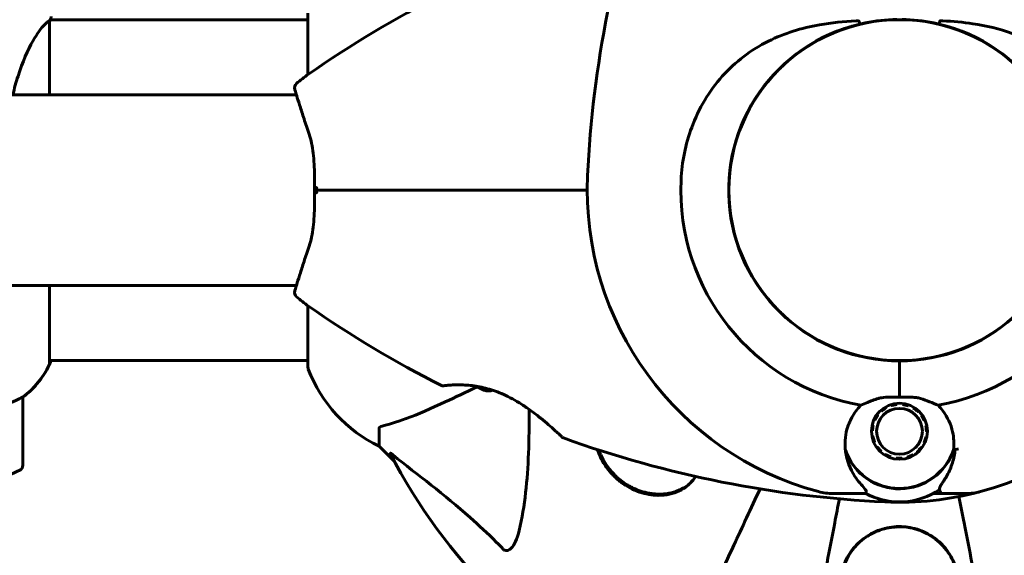
# Model space of a CAD drawing. Units: millimetres. Extents: x 2564 to 12174, y -2013 to 13311.
# Drawn here: x 8432 to 8606, y 6045 to 6140 of the extents above; entities that cross this region are included whole.
import ezdxf

# ---------------------------------------------------------------- set-up
doc = ezdxf.new("R2010")
doc.units = ezdxf.units.MM
doc.header["$LTSCALE"] = 50
doc.layers.add('Widoczne (ISO)', color=7, linetype='Continuous', lineweight=60)
doc.layers.add('Wymiar (ISO)', color=7, linetype='Continuous', lineweight=18, true_color=0x00803f)
doc.styles.add('Tekst etykiety (ISO)', font='tahoma.ttf')
doc.dimstyles.new('Domyślne (ISO)', dxfattribs={"dimscale": 50, "dimtxt": 3.5, "dimasz": 2.5, "dimexe": 3.175, "dimexo": 0, "dimgap": 0.762, "dimtad": 1, "dimtoh": 1, "dimdec": 0, "dimrnd": 1e-08, "dimzin": 0, "dimtxsty": 'Tekst etykiety (ISO)', "dimcen": 0.09, "dimdle": 10, "dimclrd": 256, "dimclre": 256, "dimclrt": 256, "dimadec": 0, "dimazin": 0, "dimtfac": 0.714286, "dimtdec": 0, "dimtmove": 0, "dimatfit": 3, "dimfxl": 0, "dimtolj": 1, "dimtzin": 0, "dimlwd": -1, "dimlwe": -1, "dimarcsym": 0})

# ---------------------------------------------------------------- blocks, each defined once
blk = doc.blocks.new('*D5')
at = {"layer": 'Defpoints', "color": 0, "transparency": 16777216}
for p in [(8937.3, 8367.65), (8356.3, 3848.47), (12015.74, 3848.47)]:
    blk.add_point(p, dxfattribs=at)
at = {"layer": 'Wymiar (ISO)', "transparency": 16777216}
for p, q in [((8937.3, 8367.65), (12174.49, 8367.65)), ((12015.74, 8242.65), (12015.74, 3973.47)), ((8356.3, 3848.47), (12174.49, 3848.47))]:
    blk.add_line(p, q, dxfattribs=at)
for points in [[(11994.91, 8242.65), (12036.57, 8242.65), (12015.74, 8367.65)], [(11994.91, 3973.47), (12036.57, 3973.47), (12015.74, 3848.47)]]:
    blk.add_solid(points, dxfattribs=at)
at = {"layer": 'Wymiar (ISO)', "transparency": 16777216, "insert": (11795.47, 6108.06), "char_height": 175, "attachment_point": 2, "rotation": 90, "style": 'Tekst etykiety (ISO)'}
blk.add_mtext('\\A1;4519', dxfattribs=at)
blk = doc.blocks.new('*D6')
at = {"layer": 'Defpoints', "color": 0, "transparency": 16777216}
for p in [(3765.15, 6079.5), (11117.45, 6060.36), (11117.45, 1029.65)]:
    blk.add_point(p, dxfattribs=at)
at = {"layer": 'Wymiar (ISO)', "transparency": 16777216}
for p, q in [((3765.15, 6079.5), (3765.15, 870.9)), ((11117.45, 6060.36), (11117.45, 870.9)), ((3890.15, 1029.65), (10992.45, 1029.65))]:
    blk.add_line(p, q, dxfattribs=at)
for points in [[(3890.15, 1050.48), (3890.15, 1008.82), (3765.15, 1029.65)], [(10992.45, 1050.48), (10992.45, 1008.82), (11117.45, 1029.65)]]:
    blk.add_solid(points, dxfattribs=at)
at = {"layer": 'Wymiar (ISO)', "transparency": 16777216, "insert": (7441.3, 1250.04), "char_height": 175, "attachment_point": 2, "style": 'Tekst etykiety (ISO)'}
blk.add_mtext('\\A1;7352', dxfattribs=at)

msp = doc.modelspace()

# ---------------------------------------------------------------- linework, layer by layer
at = {"layer": 'Widoczne (ISO)'}
for p, q in [((8482.71, 6140.95), (8482.71, 6130.09)), ((8437.02, 6126.5), (8437.02, 6139.51)), ((8437.15, 6139.8), (8482.71, 6139.8)), ((8583.2, 6139.57), (8583.2, 6139.52)), ((8591.4, 6139.52), (8591.4, 6139.57)), ((8375.3, 6126.5), (8480.68, 6126.5)), ((8557.43, 6113.75), (8557.38, 6113.75)), ((8557.38, 6105.55), (8557.43, 6105.55)), ((8557.63, 6104.01), (8557.68, 6104.01)), ((8375.3, 6092.8), (8480.68, 6092.8)), ((8437.02, 6078.95), (8437.02, 6092.8)), ((8482.71, 6089.21), (8482.71, 6078.35)), ((8583.2, 6079.78), (8583.2, 6079.73)), ((8591.4, 6079.73), (8591.4, 6079.78)), ((8437.02, 6079.5), (8482.71, 6079.5)), ((8437.21, 6079.24), (8437.21, 6079.5)), ((8587.3, 6079.45), (8587.3, 6078.73)), ((8587.3, 6078.73), (8587.3, 6079.45)), ((8587.3, 6073.02), (8587.3, 6078.73)), ((8587.3, 6073.02), (8587.3, 6078.73)), ((8432.3, 6061), (8432.3, 6073)), ((8584.88, 6071.32), (8584.97, 6071.17)), ((8585.88, 6071.56), (8585.83, 6071.73)), ((8586.85, 6071.93), (8586.86, 6071.76)), ((8587.86, 6071.74), (8587.88, 6071.92)), ((8588.89, 6071.69), (8588.83, 6071.52)), ((8589.74, 6071.11), (8589.83, 6071.26)), ((8583.33, 6069.96), (8583.47, 6069.86)), ((8584.15, 6070.59), (8584.03, 6070.72)), ((8590.66, 6070.64), (8590.54, 6070.51)), ((8591.2, 6069.76), (8591.34, 6069.86)), ((8582.47, 6068.09), (8582.64, 6068.05)), ((8582.96, 6069), (8582.8, 6069.07)), ((8591.85, 6068.96), (8591.69, 6068.89)), ((8591.99, 6067.94), (8592.16, 6067.97)), ((8495.3, 6067.52), (8495.3, 6064.35)), ((8582.53, 6067.06), (8582.35, 6067.06)), ((8582.45, 6066.03), (8582.62, 6066.07)), ((8591.96, 6065.95), (8592.13, 6065.91)), ((8592.25, 6066.94), (8592.08, 6066.94)), ((8495.3, 6064.35), (8498.05, 6061.6)), ((8498.05, 6061.6), (8495.3, 6064.35)), ((8582.91, 6065.11), (8582.76, 6065.04)), ((8583.26, 6064.14), (8583.4, 6064.24)), ((8591.13, 6064.15), (8591.27, 6064.04)), ((8591.8, 6064.93), (8591.64, 6065)), ((8584.06, 6063.49), (8583.94, 6063.36)), ((8584.77, 6062.74), (8584.86, 6062.89)), ((8585.77, 6062.48), (8585.71, 6062.31)), ((8588.77, 6062.27), (8588.72, 6062.44)), ((8589.64, 6062.83), (8589.72, 6062.68)), ((8590.57, 6063.28), (8590.45, 6063.41)), ((8586.72, 6062.08), (8586.74, 6062.26)), ((8587.74, 6062.24), (8587.76, 6062.07)), ((8550.82, 6058.39), (8550.48, 6058.05)), ((8579.64, 6056), (8575.57, 6056)), ((8581.36, 6056), (8579.64, 6056)), ((8593.24, 6056), (8594.97, 6056)), ((8594.97, 6056), (8599.04, 6056))]:
    msp.add_line(p, q, dxfattribs=at)
for centre, radius in [((8587.3, 6109.65), 30.15), ((8587.3, 6067), 4.95), ((8587.3, 6067), 4.05)]:
    msp.add_circle(centre, radius, dxfattribs=at)
for centre, radius, start, end in [((8726.02, 6103.2), 194.07, 160.1586, 177.338), ((8593.75, 5970.93), 194.07, 116.7751, 124.8666), ((8587.3, 6109.65), 30.2, 103.387, 270), ((8587.3, 6109.65), 30.2, 270, 76.613), ((8564.91, 6132.04), 1.57, 294.9452, 300.8614), ((8564.91, 6132.04), 1.57, 329.1386, 335.0548), ((8481.34, 6127.75), 1, 131.0474, 196.816), ((8497.1, 6109.65), 25, 124.8666, 131.0474), ((8587.3, 6109.65), 55.2, 177.338, 254.9518), ((8587.3, 6109.65), 38.66, 177.338, 259.839), ((8587.3, 6109.65), 38.66, 280.161, 2.662), ((8587.3, 6109.65), 55.2, 285.0482, 2.662), ((8481.34, 6091.55), 1, 163.184, 228.9526), ((8497.1, 6109.65), 25, 228.9526, 235.1334), ((8593.75, 6248.37), 194.07, 235.1334, 243.2249), ((8564.91, 6087.26), 1.57, 59.1386, 65.0548), ((8564.91, 6087.26), 1.57, 24.9452, 30.8614), ((8422.59, 6085.74), 16, 307.3693, 336.0245), ((8422.59, 6085.74), 16, 307.3693, 334.0172), ((8436.52, 6078.95), 0.5, 334.0172, 0), ((8436.8, 6078.95), 0.5, 35.3151, 63.6624), ((8483.71, 6078.35), 1, 180, 200.8133), ((8483.71, 6078.35), 1, 180, 200.8133), ((8506.14, 6086.88), 25, 200.8133, 244.3044), ((8506.14, 6086.88), 25, 200.8133, 244.3044), ((8506.55, 6075.55), 0.5, 243.2249, 276.4412), ((8517.3, 6083.32), 9.67, 239.4893, 249.0008), ((8431.3, 6073), 1, 0, 1.4176), ((8587.3, 6109.65), 38.66, 273.6911, 274.1363), ((8528.05, 6066.29), 0.5, 226.562, 250.1586), ((8593.75, 6248.37), 194.07, 250.1586, 267.338), ((8587.3, 6109.65), 101.36, 207.3738, 242.6262), ((8587.3, 6067), 10.11, 199.0409, 340.9591), ((8587.3, 6067), 10.17, 200.6097, 341.1603), ((8587.3, 6109.65), 46.93, 281.7502, 282.8557), ((8431.3, 6061), 1, 295.8148, 0), ((8407.3, 6110.61), 56.11, 286.7801, 295.8148), ((8575.57, 6066), 10, 254.9518, 270), ((8587.3, 6067), 12.5, 241.6424, 304.6349), ((8587.3, 6067), 12.5, 241.6424, 298.3576), ((8587.3, 6109.65), 55.2, 267.338, 285.0482), ((8599.04, 6066), 10, 270, 285.0482)]:
    msp.add_arc(centre, radius, start, end, dxfattribs=at)
msp.add_ellipse((8514.7, 6083.32), major_axis=(0, -9.19), ratio=0.5, start_param=6.093567, end_param=6.443555, dxfattribs=at)
for points, knots in [([(8430.52, 6126.5), (8430.8, 6127.66), (8431.11, 6128.76), (8432.27, 6132.38), (8433.18, 6134.45), (8434.84, 6137.41), (8435.54, 6138.32), (8436.48, 6139.27), (8436.77, 6139.47), (8436.97, 6139.6)], [1.771666, 1.771666, 1.771666, 1.771666, 2.198537, 2.198537, 3.266815, 3.266815, 4.24236, 4.24236, 4.896886, 4.896886, 4.896886, 4.896886]), ([(8437.02, 6139.53), (8437.02, 6139.53), (8437.02, 6139.53), (8437.02, 6139.54), (8437.02, 6139.55), (8437.02, 6139.56), (8437.02, 6139.56), (8437.02, 6139.59), (8437.01, 6139.6), (8437, 6139.61), (8436.98, 6139.61), (8436.97, 6139.6), (8436.97, 6139.6), (8436.97, 6139.6)], [-0.6769435, -0.6769435, -0.6769435, -0.6769435, -0.6754271, -0.6754271, -0.6691157, -0.6691157, -0.6591481, -0.6591481, -0.6186601, -0.6186601, -0.5430404, -0.5430404, -0.5428072, -0.5428072, -0.5428072, -0.5428072]), ([(8437.02, 6139.43), (8437.05, 6139.51), (8437.07, 6139.57), (8437.12, 6139.72), (8437.15, 6139.8), (8437.19, 6139.93), (8437.21, 6139.98), (8437.25, 6140.08), (8437.26, 6140.12), (8437.27, 6140.17), (8437.28, 6140.19), (8437.29, 6140.24), (8437.3, 6140.25), (8437.3, 6140.35)], [9.0270792, 9.0270792, 9.0270792, 9.0270792, 9.1268237, 9.1268237, 9.259591, 9.259591, 9.3923584, 9.3923584, 9.5251257, 9.5251257, 9.5915094, 9.5915094, 9.6578931, 9.6578931, 9.6578931, 9.6578931]), ([(8548.68, 6111.45), (8548.83, 6114.63), (8549.46, 6117.78), (8551.81, 6124.11), (8553.64, 6127.17), (8558.29, 6132.38), (8561.04, 6134.45), (8566.97, 6137.41), (8569.97, 6138.32), (8575.3, 6139.27), (8577.46, 6139.47), (8579.63, 6139.6)], [0.155968, 0.155968, 0.155968, 0.155968, 1.115261, 1.115261, 2.198537, 2.198537, 3.266815, 3.266815, 4.24236, 4.24236, 4.896886, 4.896886, 4.896886, 4.896886]), ([(8580.17, 6139.53), (8580.17, 6139.53), (8580.17, 6139.53), (8580.17, 6139.54), (8580.16, 6139.55), (8580.15, 6139.56), (8580.14, 6139.56), (8580.1, 6139.59), (8580.04, 6139.6), (8579.88, 6139.61), (8579.74, 6139.61), (8579.64, 6139.6), (8579.63, 6139.6), (8579.63, 6139.6)], [-0.6769435, -0.6769435, -0.6769435, -0.6769435, -0.6754271, -0.6754271, -0.6691157, -0.6691157, -0.6591481, -0.6591481, -0.6186601, -0.6186601, -0.5430404, -0.5430404, -0.5428072, -0.5428072, -0.5428072, -0.5428072]), ([(8580.17, 6139.53), (8580.18, 6139.47), (8580.2, 6139.4), (8580.23, 6139.29), (8580.24, 6139.23), (8580.27, 6139.14), (8580.28, 6139.1), (8580.29, 6139.06), (8580.3, 6139.05), (8580.31, 6139.03), (8580.31, 6139.03), (8580.31, 6139.03), (8580.31, 6139.03), (8580.31, 6139.03)], [-0.08051023, -0.08051023, -0.08051023, -0.08051023, -0.06099229, -0.06099229, -0.04146746, -0.04146746, -0.02192661, -0.02192661, -0.01096396, -0.01096396, 0, 0, 0.00031689, 0.00031689, 0.00031689, 0.00031689]), ([(8580.31, 6139.03), (8580.62, 6139.1), (8580.93, 6139.17), (8583.08, 6139.61), (8584.95, 6139.82), (8586.81, 6139.85)], [8.9921845, 8.9921845, 8.9921845, 8.9921845, 9.0889552, 9.0889552, 9.6557608, 9.6557608, 9.6557608, 9.6557608]), ([(8587.79, 6139.85), (8589.65, 6139.82), (8591.52, 6139.61), (8593.67, 6139.17), (8593.98, 6139.1), (8594.29, 6139.03)], [1.0912135, 1.0912135, 1.0912135, 1.0912135, 1.6580192, 1.6580192, 1.7547899, 1.7547899, 1.7547899, 1.7547899]), ([(8594.29, 6139.03), (8594.29, 6139.03), (8594.29, 6139.03), (8594.3, 6139.03), (8594.3, 6139.03), (8594.3, 6139.05), (8594.31, 6139.06), (8594.32, 6139.1), (8594.33, 6139.14), (8594.36, 6139.23), (8594.37, 6139.29), (8594.4, 6139.4), (8594.42, 6139.47), (8594.43, 6139.53)], [-0.08082478, -0.08082478, -0.08082478, -0.08082478, -0.0805079, -0.0805079, -0.06954425, -0.06954425, -0.05858192, -0.05858192, -0.03904164, -0.03904164, -0.01951737, -0.01951737, 0, 0, 0, 0]), ([(8594.97, 6139.6), (8594.91, 6139.61), (8594.85, 6139.61), (8594.72, 6139.61), (8594.62, 6139.61), (8594.51, 6139.59), (8594.49, 6139.58), (8594.46, 6139.57), (8594.45, 6139.56), (8594.44, 6139.55), (8594.44, 6139.54), (8594.44, 6139.54), (8594.43, 6139.53), (8594.43, 6139.53)], [-1.6906336, -1.6906336, -1.6906336, -1.6906336, -1.6582329, -1.6582329, -1.605027, -1.605027, -1.5884406, -1.5884406, -1.5808181, -1.5808181, -1.575983, -1.575983, -1.5733952, -1.5733952, -1.5733952, -1.5733952]), ([(8594.97, 6139.6), (8596.77, 6139.5), (8598.54, 6139.34), (8602.67, 6138.72), (8604.98, 6138.18), (8611.12, 6135.98), (8614.3, 6133.96), (8619.53, 6129.1), (8621.67, 6126.12), (8624.11, 6120.78), (8624.8, 6118.7), (8625.62, 6114.88), (8625.84, 6113.16), (8625.92, 6111.45)], [0.777743, 0.777743, 0.777743, 0.777743, 1.335665, 1.335665, 2.108644, 2.108644, 3.44936, 3.44936, 4.840595, 4.840595, 5.656639, 5.656639, 6.296646, 6.296646, 6.296646, 6.296646]), ([(8480.38, 6127.46), (8480.38, 6127.46), (8480.42, 6127.34), (8480.57, 6126.85), (8480.68, 6126.48), (8480.98, 6125.52), (8481.16, 6124.93), (8481.59, 6123.57), (8481.84, 6122.79), (8482.39, 6121.08), (8482.7, 6120.15), (8483.02, 6119.16)], [1.818057, 1.818057, 1.818057, 1.818057, 2.182362, 2.182362, 2.546667, 2.546667, 2.910972, 2.910972, 3.275277, 3.275277, 3.639582, 3.639582, 3.639582, 3.639582]), ([(8483.02, 6119.16), (8483.19, 6118.65), (8483.33, 6118.09), (8483.55, 6116.93), (8483.64, 6116.33), (8483.76, 6115.07), (8483.8, 6114.42), (8483.85, 6113.09), (8483.86, 6112.41), (8483.88, 6111.04), (8483.88, 6110.35), (8483.88, 6109.65)], [0, 0, 0, 0, 0.208764, 0.208764, 0.417528, 0.417528, 0.626292, 0.626292, 0.835056, 0.835056, 1.04382, 1.04382, 1.04382, 1.04382]), ([(8483.88, 6109.65), (8483.88, 6108.95), (8483.88, 6108.26), (8483.86, 6106.89), (8483.85, 6106.21), (8483.8, 6104.88), (8483.76, 6104.23), (8483.64, 6102.97), (8483.55, 6102.37), (8483.33, 6101.21), (8483.19, 6100.65), (8483.02, 6100.13)], [0.270296, 0.270296, 0.270296, 0.270296, 0.47906, 0.47906, 0.687824, 0.687824, 0.896588, 0.896588, 1.105352, 1.105352, 1.314116, 1.314116, 1.314116, 1.314116]), ([(8484.34, 6110.16), (8484.34, 6110.16), (8484.34, 6110.16), (8484.26, 6110.09), (8484.19, 6110.03), (8484.07, 6109.9), (8484.02, 6109.84), (8483.93, 6109.74), (8483.91, 6109.71), (8483.88, 6109.66), (8483.88, 6109.65), (8483.88, 6109.65)], [-0.1079607, -0.1079607, -0.1079607, -0.1079607, -0.1074874, -0.1074874, -0.0782047, -0.0782047, -0.0500193, -0.0500193, -0.021908, -0.021908, 0, 0, 0, 0]), ([(8484.34, 6109.14), (8484.34, 6109.14), (8484.34, 6109.14), (8484.26, 6109.21), (8484.19, 6109.27), (8484.07, 6109.4), (8484.02, 6109.45), (8483.93, 6109.55), (8483.91, 6109.59), (8483.88, 6109.64), (8483.88, 6109.65), (8483.88, 6109.65)], [-0.0005465, -0.0005465, -0.0005465, -0.0005465, 0, 0, 0.0338117, 0.0338117, 0.0663563, 0.0663563, 0.0988154, 0.0988154, 0.1241118, 0.1241118, 0.1241118, 0.1241118]), ([(8496.75, 6109.65), (8496.57, 6109.65), (8496.39, 6109.65), (8495.91, 6109.65), (8495.61, 6109.65), (8494.99, 6109.65), (8494.68, 6109.65), (8492.66, 6109.65), (8490.99, 6109.65), (8488.25, 6109.65), (8487.16, 6109.65), (8485.35, 6109.65), (8484.61, 6109.65), (8483.88, 6109.65)], [7.40112, 7.40112, 7.40112, 7.40112, 7.457097, 7.457097, 7.554849, 7.554849, 7.656364, 7.656364, 8.213749, 8.213749, 8.588076, 8.588076, 8.848957, 8.848957, 8.848957, 8.848957]), ([(8483.88, 6109.65), (8484.61, 6109.65), (8485.35, 6109.65), (8487.16, 6109.65), (8488.25, 6109.65), (8490.99, 6109.65), (8492.66, 6109.65), (8494.68, 6109.65), (8494.99, 6109.65), (8495.61, 6109.65), (8495.91, 6109.65), (8496.39, 6109.65), (8496.57, 6109.65), (8496.75, 6109.65)], [0.387009, 0.387009, 0.387009, 0.387009, 0.647912, 0.647912, 1.022217, 1.022217, 1.579602, 1.579602, 1.681117, 1.681117, 1.778869, 1.778869, 1.834847, 1.834847, 1.834847, 1.834847]), ([(8532.1, 6109.65), (8530.23, 6109.65), (8528.36, 6109.65), (8516.47, 6109.65), (8506.51, 6109.65), (8496.75, 6109.65)], [2.443128, 2.443128, 2.443128, 2.443128, 3.002595, 3.002595, 6.00519, 6.00519, 6.00519, 6.00519]), ([(8496.75, 6109.65), (8506.51, 6109.65), (8516.47, 6109.65), (8528.36, 6109.65), (8530.23, 6109.65), (8532.1, 6109.65)], [0, 0, 0, 0, 3.002595, 3.002595, 3.562062, 3.562062, 3.562062, 3.562062]), ([(8483.02, 6100.13), (8482.7, 6099.15), (8482.39, 6098.22), (8481.84, 6096.51), (8481.59, 6095.73), (8481.16, 6094.37), (8480.98, 6093.78), (8480.68, 6092.82), (8480.57, 6092.46), (8480.42, 6091.96), (8480.38, 6091.84), (8480.38, 6091.84)], [0, 0, 0, 0, 0.363611, 0.363611, 0.727223, 0.727223, 1.090834, 1.090834, 1.454445, 1.454445, 1.818057, 1.818057, 1.818057, 1.818057]), ([(8506.61, 6075.06), (8506.61, 6075.06), (8506.65, 6075.06), (8506.83, 6075.08), (8506.97, 6075.1), (8507.33, 6075.13), (8507.55, 6075.15), (8508.09, 6075.18), (8508.39, 6075.2), (8509.07, 6075.22), (8509.45, 6075.22), (8510.24, 6075.2), (8510.66, 6075.18), (8511.53, 6075.11), (8511.98, 6075.05), (8512.87, 6074.91), (8513.33, 6074.82), (8514.24, 6074.61), (8514.71, 6074.48), (8515.64, 6074.18), (8516.11, 6074.01), (8517.08, 6073.62), (8517.57, 6073.39), (8518.6, 6072.88), (8519.14, 6072.59), (8520.24, 6071.94), (8520.8, 6071.57), (8521.94, 6070.79), (8522.52, 6070.37), (8523.34, 6069.73), (8523.61, 6069.52), (8524.37, 6068.9), (8524.84, 6068.51), (8525.65, 6067.81), (8526, 6067.5), (8526.57, 6066.98), (8526.8, 6066.77), (8527.17, 6066.43), (8527.31, 6066.3), (8527.52, 6066.11), (8527.59, 6066.04), (8527.68, 6065.95), (8527.71, 6065.93), (8527.71, 6065.93)], [-1.670426, -1.670426, -1.670426, -1.670426, -1.506902, -1.506902, -1.341279, -1.341279, -1.174001, -1.174001, -1.007842, -1.007842, -0.843818, -0.843818, -0.684575, -0.684575, -0.532983, -0.532983, -0.386198, -0.386198, -0.242391, -0.242391, -0.093746, -0.093746, 0.066234, 0.066234, 0.24486, 0.24486, 0.447157, 0.447157, 0.673502, 0.673502, 0.788155, 0.788155, 1.010678, 1.010678, 1.20757, 1.20757, 1.373826, 1.373826, 1.518853, 1.518853, 1.637616, 1.637616, 1.75638, 1.75638, 1.75638, 1.75638]), ([(8428.79, 6071.6), (8429.29, 6071.75), (8429.77, 6071.92), (8430.8, 6072.33), (8431.32, 6072.58), (8431.74, 6072.8)], [0.0001663, 0.0001663, 0.0001663, 0.0001663, 0.190884, 0.190884, 0.4484016, 0.4484016, 0.4484016, 0.4484016]), ([(8431.74, 6072.8), (8431.84, 6072.86), (8431.99, 6072.93), (8432.23, 6073.04), (8432.27, 6073.04), (8432.3, 6073.03), (8432.3, 6073.03), (8432.3, 6073.03), (8432.3, 6073.02), (8432.3, 6073.02)], [0, 0, 0, 0, 0.0649331, 0.0649331, 0.1383366, 0.1383366, 0.1704192, 0.1704192, 0.1962839, 0.1962839, 0.1962839, 0.1962839]), ([(8580.48, 6071.6), (8580.84, 6071.75), (8581.22, 6071.92), (8582.22, 6072.33), (8582.85, 6072.58), (8583.57, 6072.8)], [0.0001663, 0.0001663, 0.0001663, 0.0001663, 0.190884, 0.190884, 0.4484016, 0.4484016, 0.4484016, 0.4484016]), ([(8583.57, 6072.8), (8583.75, 6072.86), (8584.04, 6072.93), (8585.02, 6073.04), (8585.57, 6073.04), (8586.3, 6073.03), (8586.53, 6073.03), (8586.93, 6073.03), (8587.11, 6073.02), (8587.3, 6073.02)], [0, 0, 0, 0, 0.0649331, 0.0649331, 0.1383366, 0.1383366, 0.1704192, 0.1704192, 0.1962839, 0.1962839, 0.1962839, 0.1962839]), ([(8587.3, 6073.02), (8587.6, 6073.02), (8587.86, 6073.03), (8588.56, 6073.04), (8589.02, 6073.04), (8589.77, 6073.01), (8590.06, 6072.99), (8590.58, 6072.92), (8590.82, 6072.87), (8591.04, 6072.8)], [0, 0, 0, 0, 0.0892681, 0.0892681, 0.2434802, 0.2434802, 0.344433, 0.344433, 0.4329441, 0.4329441, 0.4329441, 0.4329441]), ([(8591.04, 6072.8), (8591.6, 6072.63), (8592.12, 6072.43), (8593.16, 6072.01), (8593.67, 6071.79), (8594.12, 6071.6)], [0, 0, 0, 0, 0.2028161, 0.2028161, 0.4461333, 0.4461333, 0.4461333, 0.4461333]), ([(8495.81, 6067.9), (8496.84, 6068.17), (8498.24, 6068.57), (8502.19, 6070.03), (8504.52, 6071.05), (8507, 6072.2)], [-2.891192, -2.891192, -2.891192, -2.891192, -1.528318, -1.528318, 0, 0, 0, 0]), ([(8577.78, 6063.42), (8577.59, 6064.72), (8577.67, 6066.06), (8578.22, 6068.08), (8578.51, 6068.78), (8579.31, 6070.22), (8579.84, 6070.95), (8580.48, 6071.6)], [0, 0, 0, 0, 0.481827, 0.481827, 0.74882, 0.74882, 1.050013, 1.050013, 1.050013, 1.050013]), ([(8594.12, 6071.6), (8594.43, 6071.29), (8594.71, 6070.96), (8595.82, 6069.49), (8596.4, 6068.21), (8596.93, 6065.85), (8596.99, 6064.76), (8596.86, 6063.7)], [-2.553905, -2.553905, -2.553905, -2.553905, -2.410923, -2.410923, -1.933986, -1.933986, -1.54469, -1.54469, -1.54469, -1.54469]), ([(8521.81, 6070.88), (8521.85, 6065.46), (8521.7, 6060.57), (8520.93, 6053.85), (8520.56, 6051.6), (8520.07, 6049.48)], [-6.2831, -6.2831, -6.2831, -6.2831, -3.871284, -3.871284, -2.578772, -2.578772, -2.578772, -2.578772]), ([(8495.81, 6067.9), (8495.65, 6067.86), (8495.51, 6067.81), (8495.34, 6067.69), (8495.3, 6067.62), (8495.3, 6067.52)], [0, 0, 0, 0, 0.1541752, 0.1541752, 0.2866473, 0.2866473, 0.2866473, 0.2866473]), ([(8497.29, 6063.04), (8497.27, 6063.08), (8497.26, 6063.11), (8497.28, 6063.13), (8497.31, 6063.13), (8497.4, 6063.08), (8497.46, 6063.04), (8497.59, 6062.94), (8497.66, 6062.89), (8497.73, 6062.83)], [0.66790836, 0.66790836, 0.66790836, 0.66790836, 0.68756319, 0.68756319, 0.70698655, 0.70698655, 0.72910654, 0.72910654, 0.74763999, 0.74763999, 0.74763999, 0.74763999]), ([(8517.24, 6046.17), (8516.83, 6046.59), (8516.42, 6047), (8514.47, 6048.95), (8512.94, 6050.38), (8506.77, 6055.86), (8502.2, 6059.22), (8497.73, 6062.83)], [-3.292921, -3.292921, -3.292921, -3.292921, -3.092582, -3.092582, -2.344532, -2.344532, -0.096806, -0.096806, -0.096806, -0.096806]), ([(8536.77, 6059.12), (8536.72, 6059.17), (8536.66, 6059.22), (8536.26, 6059.65), (8535.93, 6060.03), (8535.17, 6061.05), (8534.78, 6061.69), (8534.23, 6062.82), (8534.03, 6063.29), (8533.87, 6063.77)], [-3.735033, -3.735033, -3.735033, -3.735033, -3.71246, -3.71246, -3.5588864, -3.5588864, -3.3263023, -3.3263023, -3.1561535, -3.1561535, -3.1561535, -3.1561535]), ([(8550.48, 6058.05), (8550.29, 6057.86), (8550.08, 6057.67), (8549.64, 6057.33), (8549.41, 6057.17), (8548.92, 6056.88), (8548.66, 6056.74), (8548.13, 6056.5), (8547.85, 6056.4), (8547.29, 6056.22), (8547.01, 6056.14), (8546.43, 6056.02), (8546.14, 6055.97), (8545.57, 6055.91), (8545.27, 6055.89), (8544.7, 6055.88), (8544.41, 6055.89), (8543.85, 6055.93), (8543.58, 6055.96), (8543.04, 6056.05), (8542.78, 6056.1), (8542.26, 6056.22), (8542.01, 6056.29), (8541.52, 6056.44), (8541.28, 6056.52), (8540.82, 6056.7), (8540.6, 6056.79), (8540.16, 6056.99), (8539.95, 6057.1), (8539.54, 6057.32), (8539.34, 6057.43), (8538.76, 6057.79), (8538.39, 6058.05), (8537.69, 6058.6), (8537.36, 6058.88), (8536.75, 6059.48), (8536.46, 6059.8), (8535.91, 6060.46), (8535.65, 6060.8), (8535.18, 6061.52), (8534.96, 6061.89), (8534.56, 6062.68), (8534.37, 6063.09), (8534.2, 6063.56), (8534.18, 6063.62), (8534.16, 6063.68)], [-1.793661, -1.793661, -1.793661, -1.793661, -1.667238, -1.667238, -1.538767, -1.538767, -1.410433, -1.410433, -1.284284, -1.284284, -1.161489, -1.161489, -1.043098, -1.043098, -0.930114, -0.930114, -0.824148, -0.824148, -0.724742, -0.724742, -0.631402, -0.631402, -0.54363, -0.54363, -0.461795, -0.461795, -0.384749, -0.384749, -0.311547, -0.311547, -0.241407, -0.241407, -0.107274, -0.107274, 0.019256, 0.019256, 0.144097, 0.144097, 0.269537, 0.269537, 0.400993, 0.400993, 0.542534, 0.542534, 0.562011, 0.562011, 0.562011, 0.562011]), ([(8580.29, 6057.86), (8579.98, 6058.22), (8579.69, 6058.61), (8578.58, 6060.33), (8578.02, 6061.83), (8577.78, 6063.42)], [0.5724832, 0.5724832, 0.5724832, 0.5724832, 0.6422282, 0.6422282, 0.8608733, 0.8608733, 0.8608733, 0.8608733]), ([(8597.14, 6063.76), (8597.1, 6063.37), (8597.05, 6062.99), (8596.89, 6062.2), (8596.79, 6061.79), (8596.54, 6061), (8596.4, 6060.63), (8596.1, 6059.92), (8595.93, 6059.58), (8595.58, 6058.94), (8595.4, 6058.64), (8595.21, 6058.36)], [0.0242688, 0.0242688, 0.0242688, 0.0242688, 0.1751235, 0.1751235, 0.3502469, 0.3502469, 0.5253704, 0.5253704, 0.7004938, 0.7004938, 0.8756173, 0.8756173, 0.8756173, 0.8756173]), ([(8551.24, 6059.01), (8550.73, 6058.14), (8550, 6057.41), (8548.16, 6056.26), (8547, 6055.86), (8544.73, 6055.62), (8543.67, 6055.67), (8541.46, 6056.15), (8540.33, 6056.57), (8538.7, 6057.53), (8538.18, 6057.89), (8537.36, 6058.55), (8537.06, 6058.83), (8536.77, 6059.12)], [1.595159, 1.595159, 1.595159, 1.595159, 2.083745, 2.083745, 2.616672, 2.616672, 3.019855, 3.019855, 3.418076, 3.418076, 3.612575, 3.612575, 3.735623, 3.735623, 3.735623, 3.735623]), ([(8580.29, 6057.86), (8580.62, 6057.48), (8580.91, 6057.16), (8581.34, 6056.65), (8581.44, 6056.48), (8581.43, 6056.38)], [0, 0, 0, 0, 0.2223532, 0.2223532, 0.4551306, 0.4551306, 0.4551306, 0.4551306]), ([(8595.21, 6058.36), (8595.11, 6058.22), (8595.02, 6058.09), (8594.86, 6057.85), (8594.79, 6057.73), (8594.66, 6057.53), (8594.6, 6057.43), (8594.5, 6057.25), (8594.46, 6057.16), (8594.4, 6056.97), (8594.37, 6056.85), (8594.41, 6056.69)], [0, 0, 0, 0, 0.0831461, 0.0831461, 0.1662923, 0.1662923, 0.2494384, 0.2494384, 0.3325845, 0.3325845, 0.4157306, 0.4157306, 0.4157306, 0.4157306]), ([(8562.66, 6056.81), (8561.03, 6053.32), (8559.48, 6049.99), (8556, 6042.52), (8554.16, 6038.58), (8552.55, 6035.13), (8551.57, 6033.03), (8550.67, 6031.1), (8549.86, 6029.35)], [2.647976, 2.647976, 2.647976, 2.647976, 4.09795, 4.09795, 6.113906, 6.113906, 6.113906, 7.34072, 7.34072, 7.34072, 7.34072]), ([(8594.41, 6056.69), (8594.42, 6056.65), (8594.43, 6056.61), (8594.44, 6056.55), (8594.45, 6056.52), (8594.46, 6056.47), (8594.46, 6056.45), (8594.47, 6056.42), (8594.47, 6056.41), (8594.48, 6056.4), (8594.48, 6056.39), (8594.48, 6056.39)], [-1.2620829, -1.2620829, -1.2620829, -1.2620829, -1.1493558, -1.1493558, -1.0366287, -1.0366287, -0.9239015, -0.9239015, -0.8111744, -0.8111744, -0.6984473, -0.6984473, -0.6984473, -0.6984473]), ([(8594.97, 6056), (8594.9, 6056), (8594.84, 6056.01), (8594.72, 6056.06), (8594.66, 6056.1), (8594.57, 6056.19), (8594.53, 6056.24), (8594.49, 6056.33), (8594.48, 6056.36), (8594.48, 6056.39)], [0, 0, 0, 0, 0.01953222, 0.01953222, 0.03906445, 0.03906445, 0.05859667, 0.05859667, 0.06780993, 0.06780993, 0.06780993, 0.06780993]), ([(8605.53, 6015.88), (8605.38, 6016.63), (8605.23, 6017.44), (8604.75, 6019.87), (8604.41, 6021.64), (8603.65, 6025.52), (8603.24, 6027.64), (8602.35, 6032.21), (8601.88, 6034.65), (8601.38, 6037.23), (8600.57, 6041.37), (8599.69, 6045.93), (8598.44, 6052.32), (8598.14, 6053.88), (8597.83, 6055.46)], [0.494658, 0.494658, 0.494658, 0.494658, 1.116027, 1.116027, 2.232055, 2.232055, 3.348082, 3.348082, 4.464109, 4.464109, 4.464109, 6.253052, 6.253052, 6.814032, 6.814032, 6.814032, 6.814032]), ([(8576.69, 6055.05), (8576.41, 6053.61), (8576.13, 6052.19), (8574.92, 6045.94), (8574.03, 6041.38), (8573.23, 6037.24), (8572.72, 6034.65), (8572.25, 6032.22), (8571.36, 6027.65), (8570.95, 6025.53), (8570.19, 6021.64), (8569.85, 6019.88), (8569.38, 6017.44), (8569.22, 6016.63), (8569.07, 6015.88)], [2.165789, 2.165789, 2.165789, 2.165789, 2.677464, 2.677464, 4.465509, 4.465509, 4.465509, 5.581887, 5.581887, 6.698264, 6.698264, 7.814641, 7.814641, 8.436361, 8.436361, 8.436361, 8.436361]), ([(8587.3, 6029.15), (8586.68, 6029.15), (8586.06, 6029.21), (8584.82, 6029.43), (8584.22, 6029.59), (8582.46, 6030.25), (8581.37, 6030.89), (8579.2, 6032.77), (8578.24, 6034.1), (8577.18, 6036.64), (8576.92, 6037.74), (8576.78, 6039.55), (8576.8, 6040.27), (8576.96, 6041.58), (8577.09, 6042.17), (8577.47, 6043.4), (8577.74, 6044.04), (8578.55, 6045.54), (8579.18, 6046.39), (8580.83, 6048.01), (8581.89, 6048.75), (8584.13, 6049.72), (8585.24, 6050.01), (8587.47, 6050.2), (8588.56, 6050.13), (8590.73, 6049.64), (8591.77, 6049.21), (8593.89, 6047.94), (8594.92, 6047.01), (8596.25, 6045.21), (8596.66, 6044.47), (8597.23, 6043.13), (8597.42, 6042.54), (8597.69, 6041.31), (8597.77, 6040.69), (8597.83, 6039.21), (8597.76, 6038.36), (8597.31, 6036.17), (8596.75, 6034.86), (8595.15, 6032.55), (8594.17, 6031.59), (8592.18, 6030.29), (8591.21, 6029.84), (8589.23, 6029.29), (8588.28, 6029.15), (8587.3, 6029.15)], [-6.869751, -6.869751, -6.869751, -6.869751, -6.682298, -6.682298, -6.486538, -6.486538, -6.08034, -6.08034, -5.553322, -5.553322, -5.183747, -5.183747, -4.946119, -4.946119, -4.746088, -4.746088, -4.523876, -4.523876, -4.20205, -4.20205, -3.833321, -3.833321, -3.525421, -3.525421, -3.233792, -3.233792, -2.916646, -2.916646, -2.511435, -2.511435, -2.256196, -2.256196, -2.055925, -2.055925, -1.846501, -1.846501, -1.557886, -1.557886, -1.084455, -1.084455, -0.632155, -0.632155, -0.292131, -0.292131, 0, 0, 0, 0]), ([(8520.07, 6049.48), (8519.7, 6047.9), (8519.19, 6046.87), (8518.65, 6046.33), (8518.43, 6046.11), (8518.21, 6045.98), (8517.9, 6045.91), (8517.79, 6045.9), (8517.6, 6045.94), (8517.53, 6045.96), (8517.4, 6046.03), (8517.35, 6046.07), (8517.27, 6046.13), (8517.26, 6046.15), (8517.24, 6046.17)], [4.2161666, 4.2161666, 4.2161666, 4.2161666, 4.692072, 4.692072, 4.692072, 4.8854145, 4.8854145, 4.96663, 4.96663, 5.010038, 5.010038, 5.039388, 5.039388, 5.0498949, 5.0498949, 5.0498949, 5.0498949]), ([(8586.26, 6050.05), (8585.71, 6049.99), (8585.18, 6049.9), (8583.92, 6049.57), (8583.23, 6049.3), (8581.96, 6048.66), (8581.37, 6048.28), (8579.41, 6046.73), (8578.38, 6045.33), (8577.38, 6043.06), (8577.14, 6042.22), (8576.78, 6040.07), (8576.81, 6038.76), (8577.24, 6036.71), (8577.49, 6035.96), (8578.28, 6034.27), (8578.88, 6033.35), (8580.17, 6031.98), (8580.75, 6031.47), (8581.98, 6030.63), (8582.63, 6030.27), (8584.19, 6029.63), (8585.14, 6029.38), (8586.86, 6029.18), (8587.61, 6029.18), (8588.35, 6029.25), (8589.25, 6029.34), (8590.14, 6029.56), (8592.01, 6030.25), (8592.97, 6030.81), (8594.84, 6032.28), (8595.68, 6033.29), (8597.16, 6035.8), (8597.64, 6037.42), (8597.82, 6040.57), (8597.57, 6042.15), (8596.51, 6044.74), (8595.84, 6045.81), (8594.21, 6047.57), (8593.27, 6048.31), (8591.29, 6049.36), (8590.25, 6049.73), (8588.44, 6050.07), (8587.67, 6050.12), (8586.69, 6050.08), (8586.47, 6050.07), (8586.26, 6050.05)], [-3.732946, -3.732946, -3.732946, -3.732946, -3.572626, -3.572626, -3.351422, -3.351422, -3.132422, -3.132422, -2.543536, -2.543536, -2.218854, -2.218854, -1.712486, -1.712486, -1.409063, -1.409063, -1.003479, -1.003479, -0.740368, -0.740368, -0.505254, -0.505254, -0.215943, -0.215943, 0, 0, 0, 0.266199, 0.266199, 0.616939, 0.616939, 1.080751, 1.080751, 1.717242, 1.717242, 2.313607, 2.313607, 2.751859, 2.751859, 3.128939, 3.128939, 3.449519, 3.449519, 3.67138, 3.67138, 3.732922, 3.732922, 3.732922, 3.732922])]:
    msp.add_open_spline(points, degree=3, knots=knots, dxfattribs=at)
for points in [[(8437.02, 6139.53), (8437.02, 6139.52), (8437.02, 6139.52), (8437.02, 6139.51)], [(8507, 6072.2), (8508.72, 6073.01), (8510.6, 6073.89), (8512.65, 6074.84)], [(8584.83, 6071.07), (8584.73, 6071.08), (8584.62, 6071.08), (8584.52, 6071.09)], [(8581.36, 6056), (8581.36, 6056), (8581.38, 6056.13), (8581.43, 6056.38)]]:
    msp.add_open_spline(points, degree=3, dxfattribs=at)
for points in [[(8584.97, 6071.17), (8584.56, 6070.88), (8584.15, 6070.59)], [(8586.86, 6071.76), (8586.37, 6071.66), (8585.88, 6071.56)], [(8588.83, 6071.52), (8588.35, 6071.63), (8587.86, 6071.74)], [(8590.54, 6070.51), (8590.14, 6070.81), (8589.74, 6071.11)], [(8583.47, 6069.86), (8583.22, 6069.43), (8582.96, 6069)], [(8591.69, 6068.89), (8591.44, 6069.32), (8591.2, 6069.76)], [(8582.64, 6068.05), (8582.58, 6067.55), (8582.53, 6067.06)], [(8592.08, 6066.94), (8592.03, 6067.44), (8591.99, 6067.94)], [(8582.62, 6066.07), (8582.77, 6065.59), (8582.91, 6065.11)], [(8591.64, 6065), (8591.8, 6065.48), (8591.96, 6065.95)], [(8583.4, 6064.24), (8583.73, 6063.87), (8584.06, 6063.49)], [(8590.45, 6063.41), (8590.79, 6063.78), (8591.13, 6064.15)], [(8584.86, 6062.89), (8585.32, 6062.68), (8585.77, 6062.48)], [(8588.72, 6062.44), (8589.18, 6062.64), (8589.64, 6062.83)], [(8586.74, 6062.26), (8587.24, 6062.25), (8587.74, 6062.24)]]:
    msp.add_rational_spline(points, [1.02873711052, 1.03442078422, 1.02873711052], degree=2, dxfattribs=at)

# ---------------------------------------------------------------- dimensions: what is measured, and where the dimension line sits
at = {"layer": 'Wymiar (ISO)'}
for base, p1, p2, angle, picture, middle in [((12015.74, 3848.47), (8937.3, 8367.65), (8356.3, 3848.47), 90, '*D5', (12015.74, 6108.06)), ((11117.45, 1029.65), (3765.15, 6079.5), (11117.45, 6060.36), 180, '*D6', (7441.3, 1029.65))]:
    dim = msp.add_linear_dim(base=base, p1=p1, p2=p2, angle=angle, dimstyle='Domyślne (ISO)', override={"dimtoh": 0, "dimdec": 0, "dimtp": 0, "dimtm": 0, "dimtdec": 0, "dimtofl": 0, "dimatfit": 1}, dxfattribs=at)
    dim.commit()
    dim.dimension.update_dxf_attribs({"geometry": picture, "text_midpoint": middle, "dimtype": 160})

doc.saveas('drawing.dxf')
